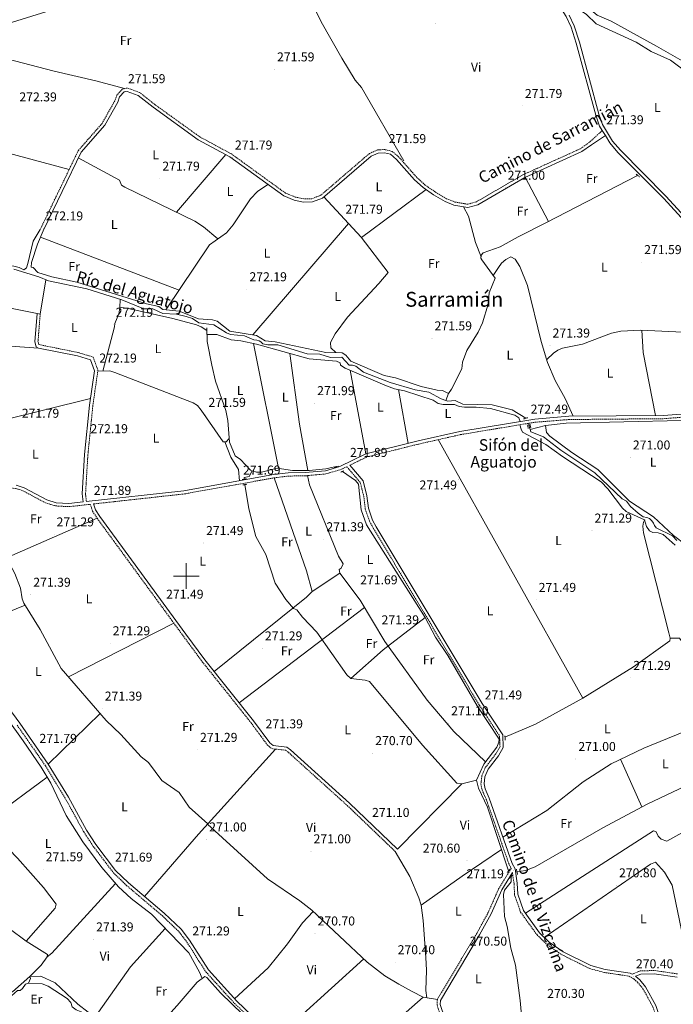
# Model space of a CAD drawing. Units: metres. Extents: x 600527 to 605025, y 4675554 to 4678589.
# Drawn here: x 603870 to 604379, y 4676167 to 4676933 of the extents above; entities that cross this region are included whole.
import ezdxf
from ezdxf.enums import TextEntityAlignment as Align

# ---------------------------------------------------------------- set-up
doc = ezdxf.new("R2010")
doc.units = ezdxf.units.M
doc.header["$MEASUREMENT"] = 0
doc.linetypes.add('TRAZOS', pattern=[0.75, 0.5, -0.25])
doc.linetypes.add('TRAZOSX2', pattern=[1.5, 1, -0.5])
for name, color, linetype, lineweight in [('Carátula', 7, 'Continuous', 5), ('Level 13', 5, 'Continuous', 0), ('Level 21', 19, 'Continuous', 0), ('Level 34', 2, 'Continuous', 0), ('Level 36', 19, 'Continuous', 40), ('Level 37', 92, 'Continuous', 0), ('Level 41', 19, 'Continuous', 0), ('Level 43', 142, 'Continuous', 0), ('Level 44', 19, 'Continuous', 0), ('Level 45', 19, 'Continuous', 0), ('Level 54', 13, 'Continuous', 0), ('Level 63', 7, 'Continuous', 0), ('Level 7', 1, 'Continuous', 0)]:
    doc.layers.add(name, color=color, linetype=linetype, lineweight=lineweight)
doc.styles.add('Arial', font='ARIAL.TTF', dxfattribs={"height": 0.2})

# ---------------------------------------------------------------- blocks, each defined once
blk = doc.blocks.new('5PATER')
at = {"layer": 'Carátula', "linetype": 'Continuous', "lineweight": 5}
h = blk.add_hatch(color=250, dxfattribs=at)
edge = h.paths.add_edge_path()
edge.add_ellipse((0, 0), major_axis=(-1.33, -1.34), ratio=0.999422, start_angle=0, end_angle=360)

msp = doc.modelspace()

# ---------------------------------------------------------------- linework, layer by layer
at = {"layer": 'Level 13', "color": 5, "linetype": 'Continuous', "lineweight": 0, "ltscale": 0.5}
for points in [[(604097.28, 4676946.96, 271.84), (604105.01, 4676931.18, 271.84), (604121.09, 4676902.98, 271.84), (604131.66, 4676886, 271.94), (604136.44, 4676880.09, 271.84), (604169.41, 4676823.04, 271.94)], [(604304.82, 4676941.52, 271.24), (604311.73, 4676937.07, 271.24), (604319.23, 4676929.79, 271.24), (604350.38, 4676915.5, 270.84), (604361.96, 4676908.29, 270.94), (604377.06, 4676901.37, 271.1), (604391.4, 4676890.86, 271.24), (604397.34, 4676885.29, 271.24), (604400.29, 4676877.49, 271.24), (604405.13, 4676870.66, 271.24), (604406.75, 4676866.79, 271.24), (604408.99, 4676863.48, 271.24), (604412.2, 4676860.75, 271.24), (604429.12, 4676841.28, 271.24), (604432.91, 4676834.92, 271.14), (604435.87, 4676832.05, 271.14), (604436.19, 4676831.52, 271.14)], [(604202.16, 4676636.74, 272.47), (604204.12, 4676642.15, 271.14), (604206.51, 4676645.35, 271.43), (604214.51, 4676661.37, 271.84), (604215.21, 4676666.44, 271.84), (604218.39, 4676675.42, 271.96), (604227.29, 4676689.77, 272.04), (604230.81, 4676696.97, 272.04), (604235.12, 4676711.67, 272.04), (604235.93, 4676720.33, 272.04), (604240.45, 4676731.92, 272.04), (604230.26, 4676746.06, 271.97), (604229.51, 4676747.36, 271.94), (604229.67, 4676749.7, 271.94), (604231.2, 4676751.47, 271.94), (604244.54, 4676756.15, 271.94), (604258.44, 4676764.06, 271.75), (604280.44, 4676775.1, 271.24), (604351.41, 4676811.68, 271.54)], [(604202.16, 4676636.74, 272.47), (604198.4, 4676638.05, 272.55), (604188.92, 4676643, 272.74), (604178.2, 4676645.01, 272.84), (604158.86, 4676650.7, 272.74), (604137.93, 4676658.55, 272.74), (604132.21, 4676663.32, 272.74), (604129.48, 4676664.05, 272.74), (604126.95, 4676664.01, 272.74), (604121.21, 4676670.34, 272.64), (604112.27, 4676670.2, 272.84), (604104.06, 4676672.8, 272.84), (604094.14, 4676673.03, 272.84), (604071.48, 4676680.07, 272.84), (604063.7, 4676679.95, 272.84), (604059.8, 4676680.66, 272.84), (604058.22, 4676682.39, 272.84), (604056.84, 4676683.15, 272.84), (604055.08, 4676683.7, 272.84), (604052.55, 4676683.86, 272.84), (604045.5, 4676687.05, 272.84), (604034.6, 4676688.05, 272.84), (604031.28, 4676689.17, 272.84), (604021.65, 4676695.63, 272.84), (604009.76, 4676697, 272.84), (604004.85, 4676700.42, 272.64), (603999.96, 4676702.1, 272.64), (603992.35, 4676703.73, 272.64), (603981.82, 4676704.26, 272.64), (603974.01, 4676707.92, 272.64), (603966.94, 4676708.04, 272.64), (603949.98, 4676714.93, 272.64), (603922.62, 4676723.45, 272.64), (603892.77, 4676729.79, 272.64), (603885.42, 4676732.84, 272.54), (603865.8, 4676738.71, 272.44)], [(604051.39, 4676581.98, 271.82), (604050.07, 4676582.39, 271.84), (604042.35, 4676590.83, 271.84), (604038.23, 4676593.49, 271.84), (604033.71, 4676604.19, 271.84), (604032.36, 4676621.01, 271.94), (604030.84, 4676628.82, 271.89), (604022.94, 4676651.59, 271.56), (604019.92, 4676664.17, 271.54), (604016.46, 4676682.51, 271.54), (604016.06, 4676693.29, 271.64)], [(604202.16, 4676636.74, 272.47), (604203.61, 4676636.23, 272.44), (604209.44, 4676636.52, 272.34), (604215.31, 4676633.89, 272.34), (604238.27, 4676633.27, 272.24), (604253.69, 4676629.43, 272.24), (604264.45, 4676622.79, 272.34)], [(604266.9, 4676617.71, 272.54), (604267.55, 4676614.95, 272.54), (604267.83, 4676613.97, 271.44)], [(604267.83, 4676613.97, 271.44), (604279.78, 4676617.21, 271.34), (604295.9, 4676619.02, 271.34), (604385.51, 4676621.19, 270.84), (604408.12, 4676623.32, 270.54), (604424.24, 4676618.87, 270.54), (604458.67, 4676616.5, 270.64), (604504.6, 4676607.9, 270.84)], [(604382.06, 4676527.58, 272.74), (604378.5, 4676531.22, 272.64), (604365.96, 4676537.64, 272.74), (604364.57, 4676539.37, 272.74), (604363.76, 4676541.3, 272.74), (604362.57, 4676543.03, 272.74), (604360.79, 4676544.75, 272.64), (604358.64, 4676545.69, 272.64), (604355.91, 4676546.23, 272.64), (604351.78, 4676548.89, 272.64), (604345.87, 4676554.24, 272.64), (604342.89, 4676558.28, 272.74), (604339.55, 4676560.18, 272.74), (604318.24, 4676580.26, 272.74), (604291.71, 4676597.93, 272.74), (604278.13, 4676608.42, 272.84), (604268.35, 4676612.15, 272.64), (604267.83, 4676613.97, 271.44)], [(604051.39, 4676581.98, 271.82), (604049.11, 4676577.48, 271.64), (604045.04, 4676576.64, 271.64), (604045.25, 4676575.39, 271.64)], [(604051.39, 4676581.98, 271.82), (604054.76, 4676580.91, 271.74), (604058.76, 4676580.96, 271.74), (604070.85, 4676584.08, 271.74), (604082.81, 4676582.15, 271.64), (604095.88, 4676582.13, 271.64), (604108.78, 4676583.5, 271.54), (604116.76, 4676585.4, 271.54), (604117.02, 4676584.94, 271.64)], [(604121.58, 4676581.41, 271.45), (604131.87, 4676574.33, 271.15), (604134.05, 4676571.45, 271.15), (604136.28, 4676551.58, 271.25), (604140.41, 4676539.87, 271.23), (604186.03, 4676467.83, 271.05), (604194.21, 4676452.59, 271.05), (604203.62, 4676438.29, 271.05), (604226.5, 4676399.04, 271.08), (604243.7, 4676373.06, 271.15)], [(603850.02, 4676565.12, 271.54), (603852.92, 4676541.67, 271.47), (603855.46, 4676529.78, 271.44), (603860.17, 4676514.3, 271.74), (603866.62, 4676501.9, 271.76), (603871.04, 4676490.74, 271.84), (603872.34, 4676482.21, 271.74), (603873.58, 4676478.84, 271.74), (603886.21, 4676458.54, 271.74), (603902.8, 4676428.02, 271.6), (603937.79, 4676387.55, 271.34), (603949.04, 4676376.64, 271.24), (603964.86, 4676359.39, 271.24), (603970.79, 4676355.02, 271.24), (603981.04, 4676340.93, 271.24), (603994.46, 4676331.65, 271.05), (604002.43, 4676320.33, 270.93), (604016.82, 4676307.3, 270.95)], [(604045.67, 4676571.22, 271.44), (604048.8, 4676552.34, 271.14), (604054.31, 4676530.9, 271.05), (604062.11, 4676516.82, 271.14), (604069.2, 4676494.55, 271.14), (604077.46, 4676481.67, 271.14), (604083.57, 4676474.76, 271.14), (604086.12, 4676473.83, 271.14), (604090.54, 4676467.97, 271.14), (604101.73, 4676456.44, 271.14), (604125.02, 4676423.29, 271.14), (604128.18, 4676420.23, 271.14), (604139.28, 4676419.04, 271.14), (604142.6, 4676417.93, 271.14), (604184.09, 4676368.43, 270.91), (604210.72, 4676338.87, 271.05), (604214.7, 4676338.33, 271.05), (604226.11, 4676341.28, 271.15)], [(604248.21, 4676374.63, 271.34), (604271.86, 4676384.69, 271.4), (604308.7, 4676404.91, 271.16), (604348.16, 4676429.49, 271.14), (604376.43, 4676449.76, 271.05), (604376.79, 4676451.71, 271.05), (604375.77, 4676455.92, 271.05), (604356.07, 4676533.64, 271.05), (604355.6, 4676538.89, 271.05), (604355.94, 4676542, 271.05), (604357.07, 4676544.16, 271.05)], [(604243.7, 4676373.06, 271.15), (604243.35, 4676370.72, 271.25), (604241.85, 4676367.01, 271.25), (604231.77, 4676353.8, 271.18), (604226.11, 4676341.28, 271.15)], [(604243.92, 4676373.14, 271.16), (604243.7, 4676373.06, 271.15)], [(604257.54, 4676269.93, 270.95), (604264.09, 4676271.06, 270.85), (604271.61, 4676273.83, 270.85), (604324.26, 4676304.04, 270.86), (604358.83, 4676322.57, 271.07), (604456.44, 4676368.75, 270.65)], [(604226.11, 4676341.28, 271.15), (604227.56, 4676334.9, 271.05), (604234.54, 4676320.32, 271.04), (604250.95, 4676270.59, 270.85)], [(604261.51, 4676153.02, 270.15), (604260.08, 4676169.91, 270.25), (604256.35, 4676197.27, 270.35), (604252.63, 4676210.4, 270.45), (604249.84, 4676227.37, 270.55), (604247.79, 4676235.25, 270.55), (604247.14, 4676252.16, 270.55), (604247.88, 4676255.72, 270.65), (604253.01, 4676262.17, 270.65), (604253.05, 4676266.42, 270.65)], [(603791.12, 4676165.34, 271.65), (603766.04, 4676167.89, 271.65), (603744.11, 4676172.21, 271.65), (603741.68, 4676175.55, 271.65), (603738.81, 4676178.33, 271.65), (603736.65, 4676179.47, 271.65), (603729.8, 4676194.72, 271.74), (603737.02, 4676206.98, 271.76), (603757.86, 4676228.22, 271.84), (603768.42, 4676237.52, 271.74), (603778.34, 4676243.72, 271.59), (603799.59, 4676251.84, 271.54), (603810.24, 4676261.7, 271.45), (603813.5, 4676264.08, 271.45), (603815.65, 4676263.92, 271.35), (603836.85, 4676245.88, 271.35), (603862.14, 4676225.78, 271.45), (603875.47, 4676216.08, 271.46), (603892, 4676205.61, 271.54), (603891.84, 4676203.85, 271.54), (603887.14, 4676197.36, 271.45), (603878.27, 4676188.48, 271.45), (603878.88, 4676186.93, 271.45), (603877.18, 4676183.4, 271.35)], [(603956.51, 4676125.37, 271.1), (603992.89, 4676165.8, 270.85), (604008.43, 4676184.08, 271.15), (604014.58, 4676188.46, 270.75), (604016.17, 4676187.71, 271.05), (604026.84, 4676175.82, 270.85), (604044.21, 4676158.97, 270.25), (604053.53, 4676147.62, 270.25)], [(603877.18, 4676183.4, 271.35), (603874.82, 4676182.56, 271.35), (603872.58, 4676179.25, 271.35), (603870.85, 4676177.66, 271.35), (603868.71, 4676177.63, 271.35), (603864.11, 4676173.48, 271.35), (603835.78, 4676157.28, 271.35)], [(603877.18, 4676183.4, 271.35), (603887.96, 4676182.86, 271.35), (603892.55, 4676181.03, 271.35), (603907.28, 4676171.37, 271.35), (603910.28, 4676168.17, 271.35), (603911.3, 4676164.88, 271.25), (603914.26, 4676162.4, 271.25), (603919.54, 4676160.34, 271.25), (603939.63, 4676139.56, 271.15), (603956.51, 4676125.37, 271.1)]]:
    msp.add_polyline3d(points, dxfattribs=at)
at = {"layer": 'Level 21', "color": 19, "linetype": 'Continuous', "lineweight": 0}
for points in [[(604323.92, 4676846.72, 271.68), (604321.78, 4676850.2, 271.87), (604318.92, 4676858.59, 271.62), (604303.7, 4676914.75, 271.62), (604299.65, 4676927.23, 271.87), (604295.95, 4676935.28, 271.62), (604291.33, 4676942.33, 271.87), (604266.46, 4676968.83, 272.11), (604223.53, 4677011.16, 272.6), (604205.77, 4677027.66, 272.6), (604180.04, 4677053.8, 272.6), (604119.14, 4677123.85, 272.35), (604093.26, 4677152, 272.83), (604092.91, 4677152.38, 272.84), (604091.64, 4677153.96, 272.85), (604069.41, 4677181.62, 273.08), (604049.05, 4677199.44, 272.84), (604014.04, 4677228.11, 273.08), (604003.32, 4677239.58, 273.57)], [(604517.03, 4676615.26, 271.62), (604511.29, 4676622.22, 271.38), (604507.16, 4676629.93, 271.38), (604499.14, 4676659.8, 271.38), (604490.94, 4676670.94, 271.38), (604485.07, 4676675.4, 271.38), (604478.01, 4676679.29, 271.38), (604456.05, 4676685.99, 271.14), (604442.8, 4676693.9, 271.14), (604437.65, 4676698.66, 271.38), (604431.76, 4676711.15, 271.62), (604425.35, 4676732.21, 271.38), (604420.51, 4676741.77, 271.62), (604414.93, 4676750.58, 271.62), (604373.55, 4676795.49, 272.11), (604338.01, 4676831.38, 272.11), (604331.91, 4676838.47, 271.87), (604324.06, 4676851.27, 271.87), (604321.31, 4676859.32, 271.62), (604306.1, 4676915.47, 271.62), (604301.98, 4676928.14, 271.87), (604298.14, 4676936.5, 271.62)], [(604326.34, 4676842.77, 271.69), (604315.63, 4676835.64, 271.89), (604308.16, 4676830.35, 271.79), (604263.69, 4676810.19, 271.59), (604226.99, 4676788.96, 271.59), (604219.41, 4676786.79, 271.69), (604208.47, 4676788.64, 271.79), (604201.6, 4676791.34, 271.79), (604192.65, 4676796.72, 271.89), (604184.49, 4676802.31, 271.99), (604177.87, 4676808.34, 271.99), (604163.82, 4676824.24, 271.99), (604159.19, 4676828.19, 271.99), (604154.39, 4676829.36, 271.99), (604149.55, 4676829.1, 271.99), (604143.94, 4676826.65, 271.99), (604106.12, 4676794.15, 271.79), (604098.37, 4676791.16, 271.89), (604091.4, 4676791.05, 271.99), (604084.13, 4676792.55, 271.99), (604076.05, 4676795.83, 271.99), (604033.91, 4676826.33, 272.09), (604009.4, 4676839.56, 272.09), (603974.31, 4676864.75, 272.29), (603962.63, 4676873.98, 272.49), (603953.96, 4676877.15, 272.29), (603951.61, 4676876.67, 272.19), (603948.22, 4676872.83, 272.19), (603946.78, 4676868.85, 272.19), (603936.64, 4676850.79, 272.29), (603918.13, 4676829.73, 272.59), (603888.63, 4676768.56, 272.69)], [(604326.34, 4676842.77, 271.69), (604323.92, 4676846.72, 271.68)], [(604514.14, 4676614.84, 271.38), (604509.2, 4676620.82, 271.38), (604504.82, 4676629.01, 271.38), (604496.85, 4676658.69, 271.38), (604489.15, 4676669.17, 271.38), (604483.71, 4676673.29, 271.38), (604477.03, 4676676.97, 271.38), (604455.03, 4676683.68, 271.14), (604441.3, 4676691.88, 271.14), (604435.6, 4676697.16, 271.38), (604429.42, 4676710.25, 271.62), (604423.02, 4676731.28, 271.38), (604418.33, 4676740.53, 271.62), (604412.94, 4676749.05, 271.62), (604371.75, 4676793.76, 272.11), (604336.17, 4676829.69, 272.11), (604329.89, 4676836.99, 271.87), (604326.34, 4676842.77, 271.69)], [(603883.88, 4676704.35, 272.27), (603882.06, 4676682.26, 272.44), (603883.29, 4676678.39, 272.44), (603885.05, 4676677.44, 272.34), (603915.29, 4676671.5, 272.24), (603925.64, 4676668.35, 272.34), (603928.69, 4676659.84, 272.34), (603924.83, 4676632.95, 272.14), (603920.96, 4676594.58, 272.04), (603919.1, 4676564.02, 271.94), (603919.75, 4676557.76, 271.94)], [(603922.27, 4676558.03, 272.07), (603998.3, 4676566.42, 271.87), (604068.11, 4676578.93, 271.87), (604079.36, 4676580.33, 271.87), (604092.75, 4676580.54, 271.87), (604108.36, 4676581.99, 271.87), (604119.52, 4676585.26, 271.87), (604139.81, 4676595.06, 271.62), (604180.62, 4676605.21, 271.62), (604213.13, 4676612.54, 271.62), (604271.4, 4676622.2, 271.87), (604297.96, 4676624.32, 271.87), (604371.61, 4676624.98, 271.87), (604402.5, 4676627.41, 271.14), (604413.61, 4676626.35, 271.14), (604436.52, 4676622.58, 271.14), (604460.4, 4676620.27, 271.14), (604489.92, 4676614.16, 271.14), (604498.29, 4676613.1, 271.38), (604511.11, 4676613.78, 271.38), (604514.14, 4676614.84, 271.38)], [(604127.34, 4676586.26, 271.58), (604137.8, 4676574, 272.11), (604140.74, 4676562.5, 271.87), (604141.86, 4676552.85, 271.87), (604145.09, 4676543.65, 271.87), (604148.03, 4676538.22, 271.87), (604230.35, 4676400.99, 272.11), (604246.46, 4676376.42, 271.87), (604246.87, 4676366.72, 271.87), (604243.1, 4676360.21, 271.62), (604235.05, 4676349.69, 271.62), (604232.6, 4676343.89, 271.62), (604232, 4676338.41, 271.62), (604232.74, 4676334.38, 271.62), (604235.97, 4676327.23, 271.62), (604253.76, 4676276.5, 271.62), (604256.07, 4676272.3, 271.38), (604257.74, 4676261.1, 270.89), (604258.11, 4676252.48, 270.89), (604262.57, 4676239.77, 270.89), (604275.07, 4676222.46, 270.41), (604282.57, 4676215.19, 270.65), (604293.46, 4676207.69, 270.65), (604315.07, 4676196.95, 270.65), (604326.11, 4676194.01, 270.65), (604345.78, 4676191.13, 270.65), (604347.16, 4676190.3, 270.65)], [(603867.63, 4676570.7, 272.35), (603873.75, 4676568.77, 272.35), (603891.39, 4676559.32, 272.35), (603898.7, 4676557.09, 272.35), (603908.67, 4676556.53, 272.11), (603919.75, 4676557.76, 272.08)], [(603927.92, 4676556.14, 271.94), (603929.44, 4676551.62, 272.04), (603932.72, 4676546.39, 271.95), (603999.85, 4676454.72, 271.45), (604014.53, 4676434.94, 271.45), (604052.41, 4676387.5, 271.35), (604065.05, 4676370.29, 271.35), (604067.6, 4676368.15, 271.35), (604078.28, 4676366.96, 271.15), (604081.16, 4676364.82, 271.05), (604127.17, 4676323.28, 271.15), (604164.49, 4676287.49, 271.15)], [(603771.56, 4676542.93, 272.37), (603773.17, 4676537.6, 272.11), (603778.06, 4676528.88, 272.11), (603806.37, 4676490.9, 272.11), (603809.72, 4676484.7, 272.11), (603816.1, 4676465.1, 272.11), (603819.28, 4676458.98, 272.11), (603845.86, 4676418.88, 271.87), (603870.44, 4676385.49, 271.62), (603892.6, 4676353.7, 271.87), (603908.35, 4676327.88, 271.87), (603922.34, 4676302.36, 271.62), (603929.76, 4676291.12, 271.62), (603945.06, 4676271.06, 271.62), (603955.08, 4676261.34, 271.62), (603982.91, 4676237.71, 271.62), (603996.09, 4676225.18, 271.38), (604002.63, 4676216.66, 271.38), (604017.3, 4676193.6, 271.62), (604039.46, 4676169.26, 270.89), (604051.09, 4676158.23, 270.89), (604057.48, 4676149.98, 271.14), (604054.32, 4676137.84, 271.14), (604051.72, 4676131.17, 270.89)], [(604253.99, 4676269.28, 271.28), (604245.64, 4676255.84, 270.41), (604237.44, 4676237.27, 270.65), (604228.42, 4676220.78, 270.65), (604198.01, 4676169.74, 270.41), (604197.85, 4676166.63, 270.41), (604199.29, 4676162.08, 270.41), (604214.93, 4676127.26, 270.41), (604215.88, 4676122.86, 270.41), (604206.53, 4676112.96, 270.41), (604194.32, 4676102.58, 270.41), (604188.22, 4676095.34, 270.41), (604187.29, 4676077.78, 270.41), (604186.03, 4676074.88, 270.41)], [(604382.26, 4676188.01, 270.65), (604364.34, 4676190.64, 270.65), (604353.98, 4676190.29, 270.65), (604349.85, 4676188.67, 270.65), (604350.02, 4676188.57, 270.65), (604353.13, 4676185.81, 270.65), (604357.73, 4676180.36, 270.65), (604365.6, 4676165.93, 270.65), (604370.26, 4676151.69, 270.41), (604374.08, 4676125, 270.65), (604376.04, 4676118.54, 270.65), (604379.67, 4676113.92, 270.65)]]:
    msp.add_polyline3d(points, dxfattribs=at)
at = {"layer": 'Level 21', "color": 19, "linetype": 'TRAZOSX2', "lineweight": 0}
for points in [[(604323.92, 4676846.72, 271.68), (604314.05, 4676837.58, 271.89), (604306.91, 4676832.53, 271.79), (604262.55, 4676812.42, 271.59), (604226.01, 4676791.28, 271.59), (604219.27, 4676789.35, 271.69), (604209.15, 4676791.06, 271.79), (604202.71, 4676793.59, 271.79), (604194, 4676798.83, 271.89), (604186.04, 4676804.27, 271.99), (604179.65, 4676810.09, 271.99), (604165.58, 4676826.03, 271.99), (604160.36, 4676830.48, 271.99), (604154.62, 4676831.88, 271.99), (604148.97, 4676831.58, 271.99), (604142.6, 4676828.79, 271.99), (604104.82, 4676796.33, 271.79), (604097.88, 4676793.65, 271.89), (604091.63, 4676793.55, 271.99), (604084.86, 4676794.95, 271.99), (604077.27, 4676798.03, 271.99), (604035.24, 4676828.45, 272.09), (604010.73, 4676841.68, 272.09), (603975.81, 4676866.74, 272.29), (603963.86, 4676876.2, 272.49), (603954.15, 4676879.74, 272.29), (603950.29, 4676878.96, 272.19), (603946.04, 4676874.13, 272.19), (603944.5, 4676869.89, 272.19), (603934.58, 4676852.25, 272.29), (603916.02, 4676831.12, 272.59), (603886.38, 4676769.64, 272.69)], [(603886.39, 4676703.86, 272.26), (603884.63, 4676682.55, 272.44), (603885.39, 4676680.14, 272.44), (603915.9, 4676673.96, 272.24), (603927.6, 4676670.41, 272.34), (603931.29, 4676660.11, 272.34), (603927.35, 4676632.64, 272.14), (603923.48, 4676594.38, 272.04), (603921.64, 4676564.08, 271.94), (603922.27, 4676558.03, 271.94)], [(604127.34, 4676586.26, 271.58), (604140.66, 4676592.7, 271.62), (604181.2, 4676602.78, 271.62), (604213.61, 4676610.08, 271.62), (604271.71, 4676619.72, 271.87), (604298.08, 4676621.83, 271.87), (604371.72, 4676622.48, 271.87), (604402.48, 4676624.9, 271.14), (604413.29, 4676623.87, 271.14), (604436.19, 4676620.1, 271.14), (604460.02, 4676617.8, 271.14), (604489.51, 4676611.7, 271.14), (604498.2, 4676610.59, 271.38), (604507.53, 4676611.08, 271.11), (604503.17, 4676603.64, 271.38), (604493.66, 4676591.12, 271.14), (604463.73, 4676544.92, 271.38)], [(603927.92, 4676556.14, 271.94), (603998.66, 4676563.95, 271.87), (604068.48, 4676576.46, 271.87), (604079.54, 4676577.84, 271.87), (604092.89, 4676578.04, 271.87), (604108.83, 4676579.52, 271.87), (604120.42, 4676582.92, 271.87), (604125.02, 4676585.14, 271.55), (604135.52, 4676572.82, 272.11), (604138.28, 4676562.04, 271.87), (604139.41, 4676552.28, 271.87), (604142.79, 4676542.63, 271.87), (604145.86, 4676536.98, 271.87), (604228.23, 4676399.66, 272.11), (604243.99, 4676375.63, 271.87), (604244.34, 4676367.35, 271.87), (604241.02, 4676361.6, 271.62), (604232.87, 4676350.96, 271.62), (604230.16, 4676344.53, 271.62), (604229.48, 4676338.32, 271.62), (604230.34, 4676333.63, 271.62), (604233.65, 4676326.3, 271.62), (604251.47, 4676275.48, 271.62), (604253.08, 4676272.55, 271.44)], [(603771.56, 4676542.93, 272.37), (603776.8, 4676543.96, 272.11), (603786.77, 4676544.85, 271.87), (603797.3, 4676547.22, 271.87), (603809.25, 4676550.59, 272.11), (603853.14, 4676567.53, 272.35), (603860.88, 4676568.6, 272.35), (603867.17, 4676568.23, 272.35), (603872.78, 4676566.46, 272.35), (603890.43, 4676557, 272.35), (603898.26, 4676554.61, 272.35), (603908.74, 4676554.03, 272.11), (603925.38, 4676555.86, 271.92), (603927.16, 4676550.54, 272.04), (603930.66, 4676544.99, 271.95), (603997.84, 4676453.24, 271.45), (604012.55, 4676433.42, 271.45), (604050.43, 4676385.98, 271.35), (604063.22, 4676368.57, 271.35), (604066.58, 4676365.75, 271.35), (604077.33, 4676364.55, 271.15), (604079.57, 4676362.88, 271.05), (604125.46, 4676321.45, 271.15), (604162.76, 4676285.68, 271.15)], [(603868.4, 4676384.03, 271.62), (603890.5, 4676352.34, 271.87), (603906.18, 4676326.63, 271.87), (603920.2, 4676301.06, 271.62), (603927.72, 4676289.68, 271.62), (603943.19, 4676269.39, 271.62), (603953.4, 4676259.49, 271.62), (603981.24, 4676235.85, 271.62), (603994.22, 4676223.51, 271.38), (604000.58, 4676215.22, 271.38), (604015.31, 4676192.07, 271.62), (604037.67, 4676167.51, 270.89), (604049.23, 4676156.54, 270.89)], [(604253.08, 4676272.55, 271.44), (604243.42, 4676257.01, 270.41), (604235.19, 4676238.37, 270.65), (604226.25, 4676222.01, 270.65), (604195.54, 4676170.49, 270.41), (604195.33, 4676166.31, 270.41), (604196.95, 4676161.18, 270.41), (604212.54, 4676126.48, 270.41), (604213.16, 4676123.62, 270.41), (604204.81, 4676114.77, 270.41), (604192.55, 4676104.35, 270.41), (604185.76, 4676096.32, 270.41), (604184.82, 4676078.36, 270.41), (604183.73, 4676075.88, 270.41)], [(604253.99, 4676269.28, 271.28), (604255.25, 4676260.86, 270.89), (604255.63, 4676252, 270.89), (604260.33, 4676238.6, 270.89), (604273.17, 4676220.82, 270.41), (604280.98, 4676213.25, 270.65), (604292.19, 4676205.53, 270.65), (604314.19, 4676194.6, 270.65), (604325.6, 4676191.56, 270.65), (604344.92, 4676188.73, 270.65), (604348.53, 4676186.55, 270.65), (604351.33, 4676184.06, 270.65), (604355.65, 4676178.94, 270.65), (604363.29, 4676164.94, 270.65), (604367.82, 4676151.12, 270.41), (604371.63, 4676124.46, 270.65), (604373.78, 4676117.37, 270.65), (604378.08, 4676111.9, 270.65), (604383.66, 4676109.35, 270.65)], [(604382.43, 4676190.51, 270.65), (604364.49, 4676193.15, 270.65), (604353.47, 4676192.78, 270.65), (604347.16, 4676190.3, 270.65)]]:
    msp.add_polyline3d(points, dxfattribs=at)
at = {"layer": 'Level 21', "color": 1, "linetype": 'TRAZOS', "lineweight": 0}
for points in [[(604350.44, 4676812.62, 271.34), (604352.8, 4676810.71, 271.53)], [(604262.58, 4676622.24, 272.13), (604266.07, 4676623.27, 272.33)], [(604266.36, 4676614.82, 273.73), (604265.83, 4676617.53, 273.73), (604267.77, 4676617.86, 273.73), (604268.3, 4676615.34, 273.73)], [(604115.38, 4676584.36, 271.63), (604118.87, 4676585.58, 271.63)], [(604122.62, 4676581.95, 271.43), (604120.3, 4676580.75, 271.53)], [(604043.58, 4676575.08, 271.83), (604047.07, 4676575.72, 271.83)], [(604047.33, 4676571.44, 271.73), (604044.03, 4676571, 271.63)], [(604243.77, 4676375.12, 271.43), (604244.02, 4676371.82, 271.43)], [(604248.14, 4676375.64, 271.43), (604248.39, 4676372.34, 271.43)], [(604252.08, 4676272.06, 271.14), (604249.8, 4676269.1, 271.14)], [(604253.72, 4676267.22, 271.04), (604251.42, 4676264.46, 271.14)], [(604257.14, 4676271.94, 270.84), (604257.99, 4676267.67, 270.84)]]:
    msp.add_polyline3d(points, dxfattribs=at)
at = {"layer": 'Level 34', "color": 19, "linetype": 'Continuous', "lineweight": 13, "ltscale": 0.5}
msp.add_polyline3d([(601415.86, 4676953.08, 284.7), (601607, 4676806.79, 283.81), (601895.52, 4676737.89, 273.13), (602217.6, 4676630.2, 273.06), (602542.02, 4676527.77, 272.82), (602897.64, 4676695.16, 272.71), (603364.67, 4676809.17, 273.04), (603565.51, 4676855.98, 272.69), (603740.54, 4676897.85, 272.51), (603813.38, 4676915.25, 272.06), (604584.34, 4677154.1, 271.32), (604629.79, 4677170.19, 273.69), (604704.6, 4677254.39, 275.78), (604847.22, 4677444.9, 276.36)], dxfattribs=at)
at = {"layer": 'Level 36', "color": 92, "linetype": 'Continuous', "lineweight": 0}
for points in [[(603951.99, 4676879.3, 271.89), (603929.54, 4676885.26, 271.89), (603897.14, 4676892.92, 271.91), (603860.43, 4676902.46, 272.03), (603838.19, 4676907.17, 272.07), (603809.27, 4676916.05, 272.09), (603806.28, 4676920.98, 272.09), (603801.5, 4676927.9, 272.09), (603797.71, 4676946.52, 272.29), (603796.71, 4676960.89, 272.29), (603796.82, 4676979.17, 272.29), (603797.53, 4676983.46, 272.29), (603799.02, 4676987.37, 272.09), (603801.3, 4676991.3, 272.09), (603804.34, 4676993.94, 272.09), (603809.98, 4676995.4, 272.09)], [(604310.4, 4676944.59, 270.91), (604319.86, 4676936.57, 270.91), (604330.82, 4676931.69, 270.91), (604366.09, 4676912.35, 270.91), (604391.58, 4676897.84, 270.91), (604398.12, 4676893.01, 270.91), (604402.28, 4676888.07, 270.91), (604435.87, 4676832.05, 271.31)], [(603810.2, 4676842.92, 271.89), (603908.88, 4676816.32, 271.89)], [(603886.38, 4676769.64, 272.89), (603880.9, 4676760.56, 272.86), (603876.69, 4676743.2, 272.55), (603875.56, 4676739.92, 272.49), (603873.64, 4676738.33, 272.29), (603870.05, 4676740.11, 272.29), (603865.84, 4676741.16, 272.17), (603844.36, 4676744.55, 272.09), (603840.46, 4676745.98, 272.09), (603829.81, 4676752.72, 272.18), (603817.91, 4676757.1, 272.29), (603820.12, 4676777.65, 272.29), (603819.72, 4676804.38, 272.29), (603815.16, 4676825.35, 272.48), (603813.82, 4676833.89, 272.5), (603813.68, 4676841.98, 272.09)], [(603916.04, 4676825.4, 272.08), (603948.2, 4676808.01, 272.08), (603949.68, 4676804.27, 272.28), (603952.17, 4676802.63, 272.28), (604006.64, 4676776.25, 272.48), (604013.56, 4676771.83, 272.48), (604024.63, 4676762.32, 272.48)], [(603992.38, 4676783.16, 272.48), (604030.76, 4676828.03, 271.88)], [(604282.21, 4676776.02, 271.49), (604264.01, 4676810.34, 271.29)], [(604063.65, 4676804.81, 271.29), (604055.45, 4676799.27, 271.6), (604049.98, 4676793.56, 271.72), (604036.47, 4676773.19, 271.78), (604031.33, 4676767.12, 271.88), (604018.11, 4676757.66, 272.68), (603984.27, 4676707.12, 271.88)], [(604116.49, 4676673.86, 271.49), (604112.54, 4676677.68, 271.29), (604112.37, 4676681.7, 271.29), (604115.87, 4676688.62, 271.29), (604125.5, 4676701.35, 271.32), (604150.06, 4676727.7, 271.48), (604157.14, 4676736.33, 271.49), (604136.33, 4676763.66, 271.96), (604107.2, 4676795.08, 271.09)], [(604136.53, 4676763.4, 271.29), (604186.86, 4676800.68, 271.49)], [(604215.89, 4676787.38, 271.49), (604219.89, 4676780.06, 271.49), (604225.16, 4676759.46, 271.69), (604229.58, 4676748.33, 271.69)], [(604051.78, 4676687.66, 272.08), (604126.32, 4676774.46, 271.88)], [(603888.63, 4676768.56, 272.88), (603884.23, 4676758.15, 272.73), (603879.67, 4676743.92, 272.29), (603879.34, 4676740.41, 272.48), (603880.9, 4676740.04, 272.29), (603884.46, 4676736.21, 272.48), (603895.4, 4676732.88, 272.29), (603914.97, 4676728.75, 271.9), (603969.23, 4676711.86, 272.09), (603978.6, 4676709.68, 272.09), (603981.75, 4676707.39, 272.09), (603994.6, 4676706.04, 272.09), (604009.58, 4676700.25, 272.09), (604020.38, 4676699.43, 272.09), (604024.22, 4676698.36, 272.28), (604034.12, 4676690.7, 272.29), (604054.79, 4676687.14, 272.29), (604061.47, 4676682.96, 272.09), (604069.26, 4676682.3, 272.09), (604108.67, 4676673.97, 271.49), (604121.5, 4676673.78, 271.29), (604124.26, 4676671.88, 271.29), (604128.22, 4676667.28, 271.49), (604154.26, 4676656.07, 270.9), (604163.01, 4676654.36, 271.09), (604182.97, 4676647.52, 271.29), (604195.46, 4676644.6, 271.49), (604199.48, 4676644.39, 271.48), (604204.12, 4676642.15, 271.69)], [(603886.54, 4676763.63, 272.68), (603994.51, 4676722.42, 272.48)], [(604239.04, 4676733.88, 272.68), (604243.22, 4676740.16, 270.68), (604245.6, 4676743.36, 270.66), (604248.98, 4676746.22, 270.87), (604252.81, 4676748.48, 270.88), (604256.12, 4676746.6, 271.03), (604259.74, 4676740.98, 271.11), (604265.63, 4676726.19, 271.22), (604276.41, 4676682.56, 271.58), (604281.42, 4676666.18, 271.66), (604287.37, 4676652.18, 271.28), (604295, 4676638.11, 271.5), (604301.41, 4676624.36, 271.28)], [(603886.39, 4676703.86, 272.26), (603890.75, 4676730.63, 272.26)], [(603883.88, 4676704.35, 272.27), (603803.94, 4676720.11, 272.46)], [(603948.56, 4676715.37, 272.25), (603948.23, 4676708.7, 272.25)], [(603886.39, 4676703.86, 272.26), (603883.88, 4676704.35, 272.27)], [(603934.99, 4676659.49, 272.47), (603944.15, 4676693.87, 271.81), (603944.58, 4676696.49, 272.23), (603947.59, 4676704.16, 272.26), (603948.23, 4676708.7, 272.27), (603949.78, 4676709.11, 272.27), (603953.72, 4676708.48, 272.27), (603989.58, 4676700.4, 272.07), (604007.98, 4676695.43, 271.87), (604011.73, 4676694.07, 271.87), (604016.15, 4676691.1, 271.87)], [(604260.15, 4676620.34, 271.48), (604258.94, 4676623.04, 271.48), (604255.79, 4676625.32, 271.48), (604237.04, 4676630.48, 271.48), (604225.66, 4676631.46, 271.48), (604216.81, 4676631.33, 271.48), (604212.52, 4676632.04, 271.48), (604208.79, 4676633.53, 271.48), (604200.05, 4676633.4, 271.68), (604196.16, 4676634.33, 271.68), (604192.22, 4676636.78, 271.68), (604169.94, 4676644.21, 271.68), (604162.14, 4676645.65, 271.88), (604154.71, 4676648.64, 271.9), (604123.77, 4676661.77, 271.68), (604120.24, 4676664.05, 271.68), (604119.82, 4676665.99, 271.68), (604117.08, 4676667.11, 271.68), (604095.66, 4676669.11, 271.88), (604054.72, 4676680.39, 271.88), (604042.55, 4676683.07, 271.88), (604035.15, 4676683.73, 271.88), (604023.87, 4676688.06, 272.11), (604016.26, 4676688.1, 271.88)], [(604280.73, 4676668.43, 271.28), (604286.09, 4676673.57, 271.28), (604289.32, 4676675.86, 271.3), (604293.05, 4676677.38, 271.36), (604308.54, 4676680.53, 271.68), (604331.01, 4676688.98, 271.3), (604338.41, 4676690.54, 271.28), (604353.6, 4676691.38, 271.46), (604392.36, 4676689.61, 270.88), (604426.99, 4676691.71, 270.68), (604439.9, 4676693.18, 270.68)], [(604354.74, 4676691.33, 271.08), (604355.91, 4676673.94, 270.89), (604365.5, 4676624.93, 271.08)], [(603803.21, 4676681.97, 272.26), (603815.75, 4676682.3, 272.26), (603885.05, 4676677.44, 272.06)], [(604052.45, 4676680.89, 271.68), (604071.84, 4676583.92, 271.68)], [(604094.81, 4676582.13, 271.28), (604088.18, 4676618.26, 271.52), (604080.66, 4676673.25, 271.08)], [(603931.19, 4676659.4, 271.68), (603940.57, 4676659.63, 271.48), (603944.45, 4676658.52, 271.48), (604005.46, 4676634.89, 271.48), (604008.85, 4676632.76, 271.48), (604011.77, 4676629.15, 271.68), (604028.88, 4676604.53, 271.68), (604031.21, 4676604.57, 272.07), (604033.49, 4676606.96, 272.07)], [(604127.61, 4676660.14, 271.08), (604139.81, 4676595.06, 271.08)], [(604172.84, 4676603.28, 271.28), (604165.18, 4676645.09, 271.28)], [(603820.67, 4676612.15, 272.25), (603925.59, 4676638.23, 272.25)], [(604380.77, 4676523.94, 271.52), (604371.31, 4676532.35, 271.72), (604367.55, 4676533.54, 271.75), (604363.38, 4676533.96, 271.74), (604360.76, 4676535.3, 271.72), (604358.5, 4676538.62, 271.58), (604356.74, 4676543.79, 271.52), (604342.64, 4676550.18, 271.52), (604339.7, 4676552.92, 271.52), (604328.35, 4676567.86, 271.52), (604323.03, 4676573.25, 271.52), (604292.97, 4676592.97, 271.52), (604280.03, 4676602.39, 271.52), (604261.96, 4676611.92, 271.32), (604260.75, 4676614.24, 271.32), (604259.8, 4676617.74, 271.32)], [(604279.78, 4676617.21, 271.72), (604280.65, 4676611.78, 272.12), (604283.06, 4676608.78, 271.97), (604300.34, 4676596.14, 271.52), (604320.39, 4676582.96, 270.75), (604345.26, 4676558.34, 270.92), (604363.73, 4676546.18, 270.92), (604379.51, 4676531.64, 271.12), (604388.96, 4676524.4, 271.12), (604399.62, 4676517.86, 271.12), (604409.05, 4676507.6, 270.72), (604411.38, 4676508.03, 270.52), (604412.52, 4676509.6, 270.52), (604419.3, 4676524.1, 270.72), (604463, 4676590.11, 271.12), (604469.78, 4676603.83, 271.12), (604472.84, 4676607.38, 270.92), (604474.73, 4676611, 270.97), (604477.59, 4676612.95, 270.72)], [(604030.02, 4676604.55, 272.07), (604034.88, 4676592.57, 272.07), (604040.86, 4676582.94, 272.07), (604041.42, 4676574.15, 271.87)], [(604308.7, 4676404.91, 271.54), (604196.27, 4676606.17, 271.74)], [(604068.48, 4676576.46, 271.54), (604093.72, 4676504.12, 271.34), (604097.99, 4676488.12, 271.54), (604093.65, 4676483.51, 271.54), (604021.87, 4676425.74, 270.74)], [(604233.13, 4676355.59, 271.14), (604208.33, 4676379.02, 271.16), (604187.64, 4676403.41, 271.3), (604154.75, 4676449.08, 271.55), (604135.35, 4676481.15, 271.35), (604119.62, 4676502.39, 271.54), (604119.19, 4676505.1, 271.54), (604120.72, 4676506.29, 271.54), (604122.23, 4676509.43, 271.54), (604118.63, 4676515.6, 271.54), (604096.03, 4676571.06, 271.54), (604094.57, 4676578.2, 271.54)], [(604012.41, 4676186.92, 271.15), (604010.39, 4676191.94, 270.95), (604001.99, 4676206.98, 271.15), (603973, 4676236.93, 271.14), (603957.06, 4676249.06, 270.95), (603947.34, 4676258.1, 271.05), (603934.38, 4676273.28, 271.14), (603919.52, 4676293.36, 271.22), (603906.61, 4676313.61, 271.37), (603894.56, 4676338.92, 271.52), (603887.02, 4676351.22, 271.58), (603873.03, 4676371.81, 271.55), (603821.59, 4676443.25, 270.95), (603806.12, 4676473.06, 271.15), (603802.81, 4676484.69, 271.13), (603801.22, 4676487.76, 271.15), (603771.4, 4676528.58, 271.72), (603764.79, 4676541.6, 271.75)], [(603860.17, 4676514.3, 271.54), (603930.66, 4676544.99, 271.74)], [(604097.99, 4676488.12, 270.94), (604119.62, 4676502.39, 271.14)], [(603821.41, 4676455.77, 270.95), (603874.56, 4676477.26, 271.15)], [(604138.8, 4676475.45, 271.14), (604041.22, 4676401.51, 270.94)], [(604128.18, 4676420.23, 270.75), (604153.46, 4676442.62, 270.99), (604186.03, 4676467.83, 271.14)], [(603908.38, 4676421.56, 271.14), (603990.36, 4676463.45, 271.34)], [(604376.79, 4676451.71, 271.74), (604384.17, 4676451.83, 271.34), (604387.75, 4676446.82, 271.34), (604389.56, 4676427.77, 271.34), (604390.52, 4676393.59, 271.54), (604390.32, 4676381.53, 271.14), (604387.38, 4676378.81, 271.14), (604356.34, 4676366.22, 270.54), (604330.75, 4676353.97, 270.32), (604309.11, 4676339.88, 270.36), (604280.81, 4676317.58, 270.53), (604246.58, 4676296.98, 270.54)], [(603933.1, 4676392.98, 271.35), (603892.6, 4676353.7, 271.55)], [(603967.5, 4676250.8, 271.15), (604009.52, 4676299.08, 271.15), (604069.59, 4676365.41, 271.15)], [(604338.22, 4676357.55, 270.54), (604354.77, 4676320.4, 270.94)], [(603891.79, 4676343.43, 271.15), (603848.72, 4676312.04, 271.15), (603845.26, 4676309.26, 271.15), (603842.59, 4676306.11, 271.15), (603842.63, 4676303.78, 271.15), (603854.67, 4676294.8, 271.15), (603868.8, 4676280.66, 271.15), (603888.84, 4676257.82, 271.35), (603898.77, 4676244.76, 271.35), (603898.04, 4676241.63, 271.35), (603875.47, 4676216.08, 271.35)], [(604461.72, 4676342.17, 271.14), (604374.19, 4676293.75, 270.54), (604369.89, 4676295.24, 270.74), (604367.52, 4676297.53, 270.94), (604365.91, 4676301.01, 270.94), (604363.95, 4676301.76, 270.94), (604264.06, 4676237.71, 270.54)], [(604214.7, 4676338.33, 271.14), (604164.49, 4676287.49, 271.14)], [(604016.71, 4676307.02, 270.75), (604063.26, 4676264.57, 270.75), (604088.42, 4676247.46, 270.75), (604097.88, 4676240.1, 270.72), (604140.79, 4676199.68, 270.55), (604154.63, 4676188.89, 270.55), (604165.62, 4676182.45, 270.55), (604176, 4676176.8, 270.55), (604184.41, 4676172.28, 270.55), (604195.54, 4676170.49, 270.55)], [(604162.76, 4676285.68, 270.95), (604174.03, 4676266.28, 270.95), (604181.13, 4676249.76, 270.85), (604182.85, 4676243.99, 270.75), (604184.55, 4676232.1, 270.62), (604186.65, 4676203.18, 270.55), (604187.14, 4676193.5, 270.55), (604186.5, 4676177.5, 270.55), (604187.24, 4676171.82, 270.55)], [(604182.85, 4676243.99, 270.15), (604214.77, 4676266.42, 270.77), (604245.48, 4676287.18, 270.55)], [(604278.75, 4676218.89, 270.34), (604361.48, 4676275.79, 270.34), (604365.34, 4676277.41, 270.34), (604372.36, 4676269.7, 270.33), (604378.3, 4676259.47, 270.33), (604392.52, 4676190.67, 270.54)], [(603891.84, 4676203.85, 271.15), (603895.29, 4676206.63, 271.35), (603944.92, 4676260.93, 271.15)], [(604098.99, 4676239.06, 270.75), (604090.58, 4676230.16, 270.98), (604078.84, 4676213.94, 270.55), (604063.94, 4676195.08, 270.54), (604037.74, 4676171.14, 270.75)], [(603928.68, 4676156.19, 271.15), (603956.63, 4676195.99, 270.94), (603983.66, 4676225.91, 271.15)], [(603734.04, 4676201.92, 271.75), (603737.95, 4676183.18, 271.75), (603742.34, 4676176.25, 271.75), (603745.88, 4676173.58, 271.75), (603754.03, 4676170.48, 271.54), (603758, 4676169.88, 271.55), (603784.85, 4676168.35, 271.35), (603799.7, 4676166.18, 271.15), (603814.91, 4676161.04, 271.15), (603819.58, 4676160.73, 271.15), (603830.12, 4676158.17, 271.15), (603836.28, 4676162.54, 271.15), (603840.54, 4676163.39, 271.15), (603864.73, 4676176.6, 271.15), (603878.27, 4676188.48, 271.15), (603886.82, 4676188.61, 271.15), (603898.05, 4676183.58, 270.95), (603915.55, 4676166.89, 270.95), (603923.81, 4676160.79, 270.95), (603958.69, 4676127.79, 271.15)], [(604083.72, 4676156.18, 270.35), (604087.99, 4676156.63, 270.35), (604138.2, 4676202.12, 270.35)], [(604126.97, 4676121.43, 270.15), (604184.41, 4676172.28, 270.55)]]:
    msp.add_polyline3d(points, dxfattribs=at)
at = {"layer": 'Level 54', "color": 252, "linetype": 'Continuous', "lineweight": 0}
for points in [[(604412.94, 4676749.05, 271.62), (604371.75, 4676793.76, 272.11), (604336.17, 4676829.69, 272.11), (604329.89, 4676836.99, 271.87), (604326.34, 4676842.77, 271.69), (604323.92, 4676846.72, 271.68), (604321.78, 4676850.2, 271.87), (604318.92, 4676858.59, 271.62), (604303.7, 4676914.75, 271.62), (604299.65, 4676927.23, 271.87), (604295.95, 4676935.28, 271.62)], [(604298.14, 4676936.5, 271.62), (604301.98, 4676928.14, 271.87), (604306.1, 4676915.47, 271.62), (604321.31, 4676859.32, 271.62), (604324.06, 4676851.27, 271.87), (604331.91, 4676838.47, 271.87), (604338.01, 4676831.38, 272.11), (604373.55, 4676795.49, 272.11), (604414.93, 4676750.58, 271.62)]]:
    msp.add_polyline3d(points, dxfattribs=at)
at = {"layer": 'Level 63', "linetype": 'Continuous', "lineweight": 0}
for points in [[(604000.01, 4676490.01, 0.01), (604000.01, 4676510.01, 0.01)], [(603990.01, 4676500.01, 0.01), (604010.01, 4676500.01, 0.01)]]:
    msp.add_polyline3d(points, dxfattribs=at)

# ---------------------------------------------------------------- block references
at = {"layer": 'Level 7', "color": 19, "linetype": 'Continuous', "lineweight": 0, "xscale": 0.09999983015004542, "yscale": 0.09999983015004542}
for p in [(604193.8, 4676930.08, 271.8), (604068.73, 4676894.3, 271.6), (603952.71, 4676877.33, 271.6), (604261.69, 4676865.8, 271.8), (604325.01, 4676845.39, 271.4), (604035.96, 4676825.73, 271.8), (604155.67, 4676830.7, 271.6), (603979.44, 4676809.29, 271.8), (604248.29, 4676802.2, 271), (603888.65, 4676770.54, 272.2), (604121.92, 4676775.73, 271.8), (604354.59, 4676744.35, 271.6), (604047.28, 4676723.23, 272.2), (603943.09, 4676695.56, 272.2), (604191.38, 4676685.03, 271.6), (604283.26, 4676679.46, 271.4), (603930.42, 4676659.97, 272.2), (604100, 4676634.6, 272), (604015.36, 4676625.51, 271.6), (604266.2, 4676620.25, 272.5), (603923.5, 4676605.02, 272.2), (604125.54, 4676586.56, 271.9), (604345.77, 4676592.32, 271), (604042.33, 4676572.82, 271.7), (604212.06, 4676575.26, 271.5), (603926.1, 4676557.01, 271.9), (604315.93, 4676535.46, 271.3), (603897.12, 4676532.48, 271.3), (604013.51, 4676525.73, 271.5), (604107.19, 4676528.71, 271.4), (604167.88, 4676502.63, 271.7), (603878.99, 4676485.53, 271.4), (604272.44, 4676481.5, 271.5), (603982.39, 4676476.25, 271.5), (604150.13, 4676456.26, 271.4), (603940.83, 4676447.79, 271.3), (604059.32, 4676443.8, 271.3), (604346.11, 4676420.81, 271.3), (603934.62, 4676396.94, 271.4), (604230.37, 4676397.82, 271.5), (604204.31, 4676385.55, 271.1), (604059.8, 4676375.36, 271.4), (604008.82, 4676364.84, 271.3), (603883.79, 4676364.06, 271.8), (604145.17, 4676362.3, 270.7), (604303.34, 4676357.72, 271), (604142.73, 4676306.42, 271.1), (604015.93, 4676295.14, 271), (604097.16, 4676285.91, 271), (604218.62, 4676278.66, 270.61), (603888.62, 4676271.96, 271.6), (603942.6, 4676271.64, 271.7), (604254.91, 4676270.83, 271.2), (604335, 4676259.43, 270.8), (604100.3, 4676221.98, 270.7), (603927.88, 4676217.35, 271.4), (604002.8, 4676214.24, 271.3), (604218.77, 4676206.29, 270.51), (604162.68, 4676199.62, 270.41), (604348.16, 4676188.66, 270.41)]:
    msp.add_blockref('5PATER', p, dxfattribs=at)

# ---------------------------------------------------------------- texts
at = {"layer": 'Level 37', "color": 92, "linetype": 'Continuous', "lineweight": 0, "style": 'Arial'}
for s, p in [('Fr', (603952.83, 4676916.85, 272.29)), ('Vi', (604225.76, 4676896, 271.79)), ('L', (604366.88, 4676864.63, 271.5)), ('L', (603976.2, 4676827.83, 271.97)), ('Fr', (604315.8, 4676809.32, 271.39)), ('L', (604034.2, 4676799.17, 271.97)), ('L', (604150.04, 4676802.92, 271.98)), ('Fr', (604261.75, 4676783.98, 271.11)), ('L', (603943.98, 4676773.66, 272.46)), ('L', (604062.95, 4676751.39, 271.58)), ('Fr', (603912.79, 4676740.83, 272.32)), ('Fr', (604192.77, 4676743.24, 271.58)), ('L', (604325.64, 4676740.31, 271.54)), ('L', (604117.92, 4676717.64, 271.48)), ('L', (603912.95, 4676693.45, 271.99)), ('L', (603978.16, 4676676.96, 271.79)), ('L', (604252.03, 4676671.88, 271.56)), ('L', (604330.03, 4676657.93, 271.21)), ('L', (604042.05, 4676644.51, 271.83)), ('L', (604077.14, 4676639.22, 271.72)), ('L', (604151.15, 4676631.42, 271.63)), ('Fr', (604116.44, 4676624.99, 271.57)), ('L', (604203.74, 4676626.41, 271.66)), ('L', (603976.52, 4676607.32, 271.55)), ('L', (603882.59, 4676594.97, 272.09)), ('L', (604363.57, 4676588.63, 270.83)), ('Fr', (603882.96, 4676544.53, 272.1)), ('L', (604095.27, 4676535.06, 271.42)), ('Fr', (604078.47, 4676526.57, 271.52)), ('L', (604289.84, 4676527.59, 271.49)), ('L', (604012.79, 4676511.61, 271.32)), ('L', (604143.06, 4676512.86, 271.74)), ('L', (603924.37, 4676482.33, 270.87)), ('Fr', (604124.42, 4676472.84, 271.29)), ('L', (604236.63, 4676473.09, 270.27)), ('Fr', (604144.26, 4676447.48, 271.07)), ('Fr', (604078.24, 4676441.78, 271.18)), ('Fr', (604188.79, 4676434.95, 271.78)), ('L', (603884.98, 4676425.74, 271.57)), ('Fr', (604001.37, 4676383.03, 271.27)), ('L', (604125.68, 4676380.36, 270.87)), ('L', (604327.9, 4676381.17, 270.95)), ('L', (604373.05, 4676353.87, 270.46)), ('L', (603951.98, 4676320.49, 270.49)), ('Fr', (604295.78, 4676307.49, 270.6)), ('Vi', (604097.29, 4676304.41, 270.91)), ('Vi', (604217.04, 4676306.27, 270.99)), ('L', (603892.54, 4676291.95, 271.39)), ('L', (604042.31, 4676239.06, 270.75)), ('L', (604211.88, 4676239.36, 270.68)), ('L', (604355.87, 4676233.43, 270.5)), ('Vi', (603936.67, 4676204.29, 271.22)), ('Vi', (604097.84, 4676193.58, 270.55)), ('L', (604227.47, 4676186.71, 270.14)), ('Er', (603883.39, 4676170.79, 270.52)), ('Fr', (603980.46, 4676176.97, 271.17))]:
    msp.add_text(s, height=7, dxfattribs=at).set_placement(p, align=Align.MIDDLE_CENTER)
at = {"layer": 'Level 41', "color": 19, "linetype": 'Continuous', "lineweight": 0, "style": 'Arial'}
for s, p in [('271.59', (604070.72, 4676898.3, 271.6)), ('271.59', (603954.7, 4676881.33, 271.6)), ('271.79', (604263.68, 4676869.8, 271.8)), ('272.39', (603870.14, 4676867.18, 272.4)), ('271.39', (604327, 4676849.39, 271.4)), ('271.59', (604157.66, 4676834.7, 271.6)), ('271.79', (604037.95, 4676829.73, 271.8)), ('271.79', (603981.42, 4676813.29, 271.8)), ('271.00', (604250.28, 4676806.2, 271)), ('271.79', (604123.9, 4676779.73, 271.8)), ('272.19', (603890.63, 4676774.54, 272.2)), ('271.59', (604356.57, 4676748.35, 271.6)), ('272.19', (604049.27, 4676727.23, 272.2)), ('272.19', (603945.08, 4676699.55, 272.2)), ('271.59', (604193.37, 4676689.03, 271.6)), ('271.39', (604285.24, 4676683.46, 271.4)), ('272.19', (603932.41, 4676663.97, 272.2)), ('271.99', (604101.98, 4676638.6, 272)), ('271.59', (604017.34, 4676629.51, 271.6)), ('272.49', (604268.18, 4676624.25, 272.5)), ('271.79', (603872.02, 4676621.02, 271.8)), ('272.19', (603925.49, 4676609.02, 272.2)), ('271.00', (604347.76, 4676596.32, 271)), ('271.89', (604127.53, 4676590.56, 271.9)), ('271.69', (604044.32, 4676576.82, 271.7)), ('271.49', (604181.66, 4676565.21, 271.5)), ('271.89', (603928.08, 4676561.01, 271.9)), ('271.29', (604317.92, 4676539.46, 271.3)), ('271.29', (603899.1, 4676536.48, 271.3)), ('271.39', (604109.18, 4676532.71, 271.4)), ('271.49', (604015.5, 4676529.73, 271.5)), ('271.39', (603880.97, 4676489.53, 271.4)), ('271.69', (604135.45, 4676491.42, 271.7)), ('271.49', (604274.42, 4676485.5, 271.5)), ('271.49', (603984.37, 4676480.25, 271.5)), ('271.39', (604152.11, 4676460.26, 271.4)), ('271.29', (603942.82, 4676451.79, 271.3)), ('271.29', (604061.3, 4676447.8, 271.3)), ('271.29', (604348.09, 4676424.81, 271.3)), ('271.49', (604232.36, 4676401.82, 271.5)), ('271.39', (603936.6, 4676400.94, 271.4)), ('271.10', (604206.3, 4676389.55, 271.1)), ('271.39', (604061.78, 4676379.36, 271.4)), ('271.79', (603885.78, 4676368.06, 271.8)), ('271.29', (604010.8, 4676368.84, 271.3)), ('270.70', (604147.16, 4676366.3, 270.7)), ('271.00', (604305.32, 4676361.72, 271)), ('271.10', (604144.72, 4676310.42, 271.1)), ('271.00', (604017.91, 4676299.14, 271)), ('271.00', (604099.15, 4676289.91, 271)), ('270.60', (604184.22, 4676282.66, 270.61)), ('271.59', (603890.61, 4676275.96, 271.6)), ('271.69', (603944.58, 4676275.64, 271.7)), ('270.80', (604336.99, 4676263.43, 270.8)), ('271.19', (604218.2, 4676262.7, 271.2)), ('270.70', (604102.28, 4676225.98, 270.7)), ('271.39', (603929.87, 4676221.35, 271.4)), ('271.29', (604004.78, 4676218.24, 271.3)), ('270.50', (604220.75, 4676210.29, 270.51)), ('270.40', (604164.66, 4676203.62, 270.41)), ('270.40', (604350.15, 4676192.66, 270.41)), ('270.30', (604281.08, 4676169.62, 270.31))]:
    msp.add_text(s, height=7, dxfattribs=at).set_placement(p, align=Align.BOTTOM_LEFT)
at = {"layer": 'Level 43', "color": 5, "linetype": 'Continuous', "lineweight": 0, "style": 'Arial'}
msp.add_text('Río del Aguatojo', height=8.9999, rotation=-15.657, dxfattribs=at).set_placement((603960.01, 4676720.7, 272.09), align=Align.MIDDLE_CENTER)
for s, p in [('Sifón del', (604252.95, 4676602.02, 271.63)), ('Aguatojo', (604247.14, 4676588.9, 271.54))]:
    msp.add_text(s, height=9, dxfattribs=at).set_placement(p, align=Align.MIDDLE_CENTER)
at = {"layer": 'Level 44', "color": 19, "linetype": 'Continuous', "lineweight": 0, "style": 'Arial'}
for s, height, rotation, p in [('Camino de Sarramián', 8.9999, 27.27, (604286.97, 4676831.11, 271.63)), ('Camino de la Vizcaína', 9, -70.0453, (604264.34, 4676248.87, 271.48))]:
    msp.add_text(s, height=height, rotation=rotation, dxfattribs=at).set_placement(p, align=Align.BOTTOM_CENTER)
at = {"layer": 'Level 45', "color": 19, "linetype": 'Continuous', "lineweight": 0, "style": 'Arial'}
msp.add_text('Sarramián', height=11.5, dxfattribs=at).set_placement((604208.72, 4676715.35, 271.6), align=Align.MIDDLE_CENTER)

doc.saveas('drawing.dxf')
